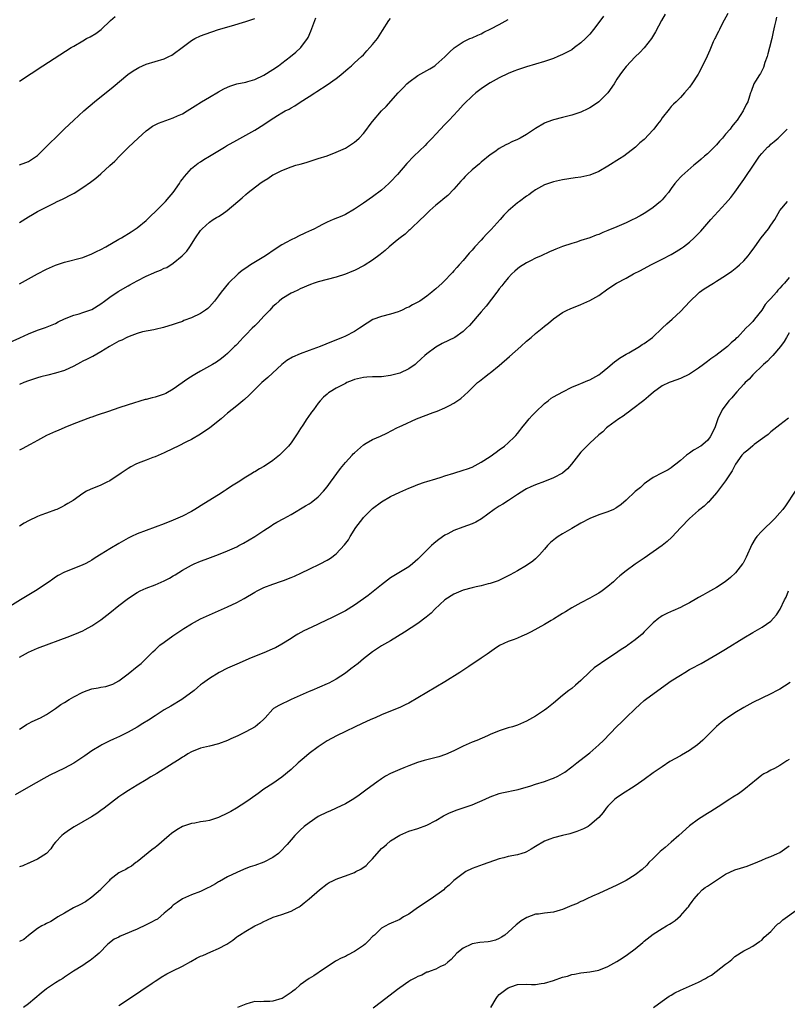
# Model space of a CAD drawing. Units: inches. Extents: x 2505000 to 2508000, y 1509000 to 1512000.
# Drawn here: x 2507731 to 2507901, y 1510236 to 1510453 of the extents above; entities that cross this region are included whole.
import ezdxf

# ---------------------------------------------------------------- set-up
doc = ezdxf.new("R2010")
doc.units = ezdxf.units.IN
doc.header["$MEASUREMENT"] = 0
doc.layers.add('LD25051509_10ft', color=83, linetype='Continuous')

msp = doc.modelspace()

# ---------------------------------------------------------------- linework, layer by layer
at = {"layer": 'LD25051509_10ft'}
for points, elevation in [([(2507898.25, 1510453.75), (2507898.06, 1510453), (2507897.81, 1510451.81), (2507897.49, 1510450.51), (2507897.17, 1510449), (2507896.7, 1510447), (2507896.35, 1510445.65), (2507896.16, 1510445), (2507895.68, 1510443.68), (2507895.36, 1510442.64), (2507894.69, 1510441.31), (2507894.46, 1510441), (2507893.58, 1510439.58), (2507893.26, 1510439), (2507892.66, 1510437.34), (2507892.49, 1510437), (2507892.25, 1510436.25), (2507891.88, 1510435), (2507891.57, 1510434.43), (2507890.91, 1510433), (2507889.54, 1510431), (2507889, 1510430.38), (2507888.39, 1510429.61), (2507887.97, 1510429), (2507887, 1510427.86), (2507886.3, 1510427), (2507885.68, 1510426.32), (2507885, 1510425.53), (2507883, 1510423.54), (2507882.33, 1510423), (2507881.62, 1510422.38), (2507881, 1510421.82), (2507879.97, 1510421), (2507877.3, 1510418.7), (2507877, 1510418.39), (2507876.34, 1510417.66), (2507875.81, 1510417), (2507875, 1510415.91), (2507874.37, 1510415), (2507873.75, 1510414.25), (2507873, 1510413.38), (2507872.61, 1510413), (2507871, 1510411.68), (2507870.04, 1510411), (2507869, 1510410.34), (2507868.15, 1510409.85), (2507866.84, 1510409.16), (2507866.51, 1510409), (2507865, 1510408.3), (2507863, 1510407.44), (2507861, 1510406.6), (2507859.85, 1510406.15), (2507859, 1510405.75), (2507858.44, 1510405.56), (2507857, 1510404.97), (2507855, 1510404.36), (2507854.06, 1510404.06), (2507853, 1510403.76), (2507851, 1510403.04), (2507849.52, 1510402.48), (2507849, 1510402.25), (2507848.11, 1510401.89), (2507846.22, 1510401), (2507845, 1510400.46), (2507843.9, 1510399.9), (2507843, 1510399.47), (2507841.48, 1510398.52), (2507841, 1510398.14), (2507840.41, 1510397.59), (2507839.8, 1510397), (2507839, 1510396.18), (2507838.02, 1510395), (2507837.58, 1510394.42), (2507837, 1510393.75), (2507836.69, 1510393.31), (2507836.43, 1510393), (2507834.12, 1510389.88), (2507833, 1510388.62), (2507830.39, 1510385.61), (2507829.78, 1510385), (2507829, 1510384.28), (2507827.19, 1510383), (2507824.38, 1510381.62), (2507823, 1510380.85), (2507821, 1510379.39), (2507820.55, 1510379), (2507819.77, 1510378.23), (2507818.73, 1510377.27), (2507818.4, 1510377), (2507817, 1510376.05), (2507815, 1510375.1), (2507813, 1510374.56), (2507811, 1510374.29), (2507809.7, 1510374.3), (2507809, 1510374.26), (2507807.78, 1510374.22), (2507807, 1510374.16), (2507805, 1510373.66), (2507804.54, 1510373.46), (2507803.34, 1510373), (2507803, 1510372.84), (2507801, 1510371.77), (2507799.65, 1510371), (2507799.27, 1510370.73), (2507799, 1510370.48), (2507798.2, 1510369.8), (2507797.47, 1510369), (2507797, 1510368.44), (2507795.96, 1510367), (2507795.53, 1510366.47), (2507794.69, 1510365.31), (2507794.51, 1510365), (2507793.6, 1510363.6), (2507793.12, 1510362.88), (2507792.34, 1510361.66), (2507791.93, 1510361), (2507791, 1510359.73), (2507790.41, 1510359), (2507789, 1510357.49), (2507788.46, 1510357), (2507787, 1510355.82), (2507785.77, 1510355), (2507785, 1510354.51), (2507784.02, 1510353.98), (2507783, 1510353.32), (2507782.79, 1510353.21), (2507782.49, 1510353), (2507781, 1510352.09), (2507779.32, 1510351), (2507777.89, 1510350.11), (2507776.68, 1510349.32), (2507776.21, 1510349), (2507775, 1510348.24), (2507771.75, 1510346.25), (2507769.76, 1510345), (2507769, 1510344.56), (2507767, 1510343.51), (2507765, 1510342.6), (2507763, 1510341.8), (2507759, 1510340.37), (2507757, 1510339.59), (2507755.73, 1510339), (2507755, 1510338.63), (2507753, 1510337.46), (2507751, 1510336.26), (2507749.09, 1510335.09), (2507747.71, 1510334.29), (2507747, 1510333.79), (2507746.47, 1510333.53), (2507745.51, 1510333), (2507745, 1510332.74), (2507743, 1510331.96), (2507741, 1510331.16), (2507739.59, 1510330.41), (2507739, 1510330.04), (2507738.39, 1510329.61), (2507737.6, 1510329), (2507734.59, 1510327), (2507732.33, 1510325.67), (2507731.27, 1510325), (2507727.37, 1510322.63)], 8710), ([(2507729, 1510381.92), (2507731.13, 1510382.87), (2507733, 1510383.78), (2507735, 1510384.59), (2507736.8, 1510385.2), (2507738.24, 1510385.76), (2507739, 1510386.1), (2507739.59, 1510386.41), (2507741, 1510387.08), (2507743, 1510387.88), (2507744.2, 1510388.2), (2507745, 1510388.46), (2507746.55, 1510389), (2507747, 1510389.17), (2507749, 1510390.38), (2507749.82, 1510391), (2507751, 1510391.85), (2507752.85, 1510393.15), (2507755, 1510394.42), (2507755.39, 1510394.61), (2507757, 1510395.52), (2507759, 1510396.52), (2507760.72, 1510397.28), (2507761, 1510397.41), (2507762.18, 1510397.82), (2507763, 1510398.26), (2507763.54, 1510398.46), (2507765, 1510399.38), (2507766.99, 1510401), (2507767.96, 1510402.04), (2507768.66, 1510403), (2507769.91, 1510405), (2507771, 1510406.57), (2507771.37, 1510407), (2507773, 1510408.46), (2507773.82, 1510409), (2507774.56, 1510409.44), (2507775, 1510409.73), (2507775.8, 1510410.2), (2507776.91, 1510411), (2507779.25, 1510413), (2507780.21, 1510413.79), (2507781, 1510414.54), (2507781.52, 1510415), (2507784.09, 1510417), (2507784.66, 1510417.34), (2507785, 1510417.59), (2507785.9, 1510418.1), (2507787, 1510418.88), (2507787.22, 1510419), (2507789, 1510419.88), (2507791, 1510420.66), (2507792.07, 1510421), (2507793, 1510421.28), (2507794.36, 1510421.64), (2507795, 1510421.88), (2507795.89, 1510422.11), (2507797, 1510422.51), (2507799, 1510423.13), (2507801, 1510423.87), (2507803, 1510424.81), (2507805, 1510426.09), (2507805.5, 1510426.5), (2507806.04, 1510427), (2507807, 1510428.01), (2507807.78, 1510429), (2507808.27, 1510429.73), (2507809, 1510430.67), (2507810.99, 1510433.01), (2507812.01, 1510433.99), (2507814.65, 1510437), (2507815.82, 1510438.18), (2507816.59, 1510439), (2507817, 1510439.38), (2507819, 1510440.85), (2507821, 1510441.96), (2507821.66, 1510442.34), (2507822.75, 1510443), (2507823, 1510443.18), (2507825, 1510444.97), (2507825.98, 1510446.02), (2507827.02, 1510446.98), (2507829, 1510448.3), (2507830.52, 1510449), (2507831, 1510449.19), (2507832.24, 1510449.76), (2507833, 1510450.05), (2507833.61, 1510450.39), (2507835.12, 1510451.12), (2507837, 1510452.13), (2507839, 1510453.24)], 8750), ([(2507887.5, 1510454.5), (2507886.26, 1510452.26), (2507885.61, 1510451), (2507885.44, 1510450.56), (2507885, 1510449.75), (2507884.76, 1510449.24), (2507884.62, 1510449), (2507884.28, 1510448.28), (2507883.53, 1510446.47), (2507882.9, 1510445.1), (2507881.9, 1510443), (2507881, 1510441.29), (2507880.9, 1510441.1), (2507879.51, 1510439), (2507879, 1510438.26), (2507877.93, 1510437), (2507877, 1510435.99), (2507876.04, 1510435), (2507875.51, 1510434.49), (2507875, 1510433.96), (2507874.56, 1510433.44), (2507873, 1510431.47), (2507872.67, 1510431), (2507871.92, 1510430.08), (2507871.12, 1510429), (2507871, 1510428.86), (2507869, 1510426.74), (2507868.05, 1510425.95), (2507867.12, 1510425), (2507864.48, 1510423), (2507863.55, 1510422.45), (2507861, 1510420.81), (2507859, 1510419.61), (2507857, 1510418.83), (2507855, 1510418.41), (2507853.76, 1510418.24), (2507851, 1510417.77), (2507849, 1510417.34), (2507847, 1510416.66), (2507845, 1510415.58), (2507844.22, 1510415), (2507843.5, 1510414.5), (2507843, 1510414.19), (2507841.47, 1510413), (2507841, 1510412.68), (2507839, 1510410.95), (2507838, 1510410), (2507837.18, 1510409), (2507835.19, 1510406.81), (2507834.19, 1510405.81), (2507833.44, 1510405), (2507833, 1510404.49), (2507831.59, 1510403), (2507831, 1510402.28), (2507830.38, 1510401.62), (2507829, 1510399.98), (2507828.15, 1510399), (2507827.59, 1510398.41), (2507827, 1510397.68), (2507826.67, 1510397.33), (2507826.4, 1510397), (2507825, 1510395.58), (2507824.4, 1510395), (2507823, 1510393.73), (2507822.59, 1510393.41), (2507822.13, 1510393), (2507821, 1510392.1), (2507819.42, 1510391), (2507819, 1510390.74), (2507817.84, 1510390.16), (2507817, 1510389.67), (2507816.51, 1510389.49), (2507815.54, 1510389), (2507815, 1510388.77), (2507814.65, 1510388.65), (2507813, 1510388.13), (2507811, 1510387.62), (2507809.06, 1510386.94), (2507807.83, 1510386.17), (2507806.11, 1510385), (2507805, 1510384.31), (2507803, 1510383.28), (2507802.4, 1510383), (2507799.96, 1510382.04), (2507797.41, 1510381), (2507795, 1510380.13), (2507793, 1510379.37), (2507791.36, 1510378.64), (2507790.1, 1510377.9), (2507788.99, 1510377.01), (2507785.87, 1510374.13), (2507784.59, 1510373), (2507783, 1510371.46), (2507782.5, 1510371), (2507781.79, 1510370.21), (2507780.73, 1510369.27), (2507780.36, 1510369), (2507779, 1510367.87), (2507777, 1510366.28), (2507776.31, 1510365.69), (2507775.57, 1510365), (2507773.1, 1510363), (2507771, 1510361.6), (2507769, 1510360.47), (2507767.9, 1510359.9), (2507766.07, 1510359), (2507765, 1510358.45), (2507763, 1510357.51), (2507761, 1510356.64), (2507760.45, 1510356.45), (2507759, 1510355.89), (2507757.22, 1510355.22), (2507756.7, 1510355), (2507755.59, 1510354.41), (2507755, 1510354.06), (2507753.45, 1510353), (2507753, 1510352.64), (2507751.94, 1510351.94), (2507751, 1510351.3), (2507750.33, 1510351), (2507749, 1510350.33), (2507746.62, 1510349.38), (2507745.85, 1510349), (2507745, 1510348.53), (2507742.89, 1510347), (2507741.72, 1510346.28), (2507741, 1510345.87), (2507740.42, 1510345.58), (2507739.24, 1510345), (2507739, 1510344.9), (2507737, 1510344.2), (2507735.71, 1510343.71), (2507735, 1510343.47), (2507733, 1510342.51), (2507732.05, 1510341.95), (2507731, 1510341.27)], 8720), ([(2507873.61, 1510454.39), (2507872.81, 1510453), (2507871.51, 1510450.49), (2507870.6, 1510449), (2507869, 1510446.97), (2507868.06, 1510445.94), (2507867, 1510444.98), (2507865, 1510442.81), (2507864.24, 1510441.76), (2507863.65, 1510441), (2507863, 1510440.04), (2507862.35, 1510439), (2507861.01, 1510437), (2507859, 1510435.01), (2507857.79, 1510434.21), (2507857, 1510433.72), (2507856.53, 1510433.47), (2507855, 1510432.76), (2507853, 1510432.1), (2507851, 1510431.59), (2507849, 1510431.04), (2507847.5, 1510430.5), (2507847, 1510430.29), (2507845, 1510429.14), (2507843, 1510427.82), (2507841.59, 1510427), (2507841, 1510426.69), (2507839.81, 1510426.19), (2507839, 1510425.76), (2507838.47, 1510425.53), (2507837, 1510424.71), (2507836.01, 1510424.01), (2507835, 1510423.33), (2507833, 1510421.69), (2507832.64, 1510421.36), (2507831, 1510420.01), (2507829.94, 1510419), (2507829.48, 1510418.52), (2507829, 1510418.05), (2507828.53, 1510417.47), (2507827, 1510415.75), (2507825.66, 1510414.34), (2507825, 1510413.82), (2507824.57, 1510413.43), (2507823.99, 1510413), (2507823, 1510412.17), (2507821.67, 1510411), (2507821.33, 1510410.67), (2507821, 1510410.39), (2507820.33, 1510409.67), (2507819.58, 1510409), (2507817.49, 1510407), (2507817.25, 1510406.75), (2507817, 1510406.57), (2507816.19, 1510405.81), (2507815.12, 1510405), (2507814.47, 1510404.47), (2507812.7, 1510403), (2507811.8, 1510402.2), (2507810.7, 1510401.3), (2507809, 1510400.02), (2507807.14, 1510398.86), (2507805, 1510397.78), (2507804.45, 1510397.55), (2507803, 1510396.96), (2507801, 1510396.32), (2507797, 1510395.26), (2507796.15, 1510395), (2507795.3, 1510394.7), (2507793, 1510393.72), (2507792.54, 1510393.46), (2507791.52, 1510393), (2507791, 1510392.73), (2507789, 1510391.52), (2507788.39, 1510391), (2507787.66, 1510390.34), (2507787, 1510389.81), (2507786.31, 1510389), (2507785, 1510387.66), (2507783.75, 1510386.25), (2507783, 1510385.55), (2507782.43, 1510385), (2507781, 1510383.55), (2507780.44, 1510383), (2507779.78, 1510382.22), (2507779, 1510381.45), (2507778.78, 1510381.22), (2507778.53, 1510381), (2507777, 1510379.44), (2507776.45, 1510379), (2507775.67, 1510378.34), (2507774.51, 1510377.49), (2507773.67, 1510377), (2507771, 1510375.52), (2507770.15, 1510375), (2507769.42, 1510374.58), (2507768.19, 1510373.81), (2507765, 1510371.55), (2507763.38, 1510370.62), (2507763, 1510370.44), (2507761, 1510369.8), (2507760.32, 1510369.68), (2507759, 1510369.31), (2507758.75, 1510369.25), (2507755, 1510368.1), (2507753, 1510367.45), (2507750.65, 1510366.65), (2507748.15, 1510365.85), (2507747, 1510365.41), (2507746.69, 1510365.31), (2507743, 1510363.87), (2507741.07, 1510363.07), (2507739.58, 1510362.42), (2507739, 1510362.19), (2507737, 1510361.29), (2507735, 1510360.25), (2507733.37, 1510359.37), (2507731.61, 1510358.39), (2507731, 1510358.11)], 8730), ([(2507860.04, 1510453.96), (2507859, 1510452.53), (2507857.8, 1510451), (2507857, 1510450), (2507856.03, 1510449), (2507855, 1510448.02), (2507853.64, 1510447), (2507853, 1510446.54), (2507852.01, 1510445.99), (2507851, 1510445.45), (2507849.97, 1510445), (2507849, 1510444.61), (2507847, 1510443.92), (2507845, 1510443.33), (2507843, 1510442.77), (2507841.66, 1510442.34), (2507841, 1510442.12), (2507840.21, 1510441.79), (2507839, 1510441.3), (2507837, 1510440.34), (2507835, 1510439.23), (2507834.64, 1510439), (2507833, 1510437.89), (2507831.83, 1510437), (2507831, 1510436.3), (2507829.33, 1510434.67), (2507829, 1510434.33), (2507827.82, 1510433), (2507825.97, 1510431), (2507825, 1510430.01), (2507823, 1510427.9), (2507822.15, 1510427), (2507821.61, 1510426.39), (2507821, 1510425.8), (2507820.6, 1510425.4), (2507818.1, 1510423), (2507816.58, 1510421.42), (2507814.52, 1510419), (2507813, 1510417.37), (2507812.61, 1510417), (2507811, 1510415.55), (2507809, 1510414.01), (2507807, 1510412.64), (2507805, 1510411.32), (2507803, 1510410.15), (2507802.21, 1510409.79), (2507800.32, 1510409), (2507799, 1510408.47), (2507797.94, 1510407.94), (2507797, 1510407.45), (2507796.2, 1510407), (2507795.4, 1510406.6), (2507795, 1510406.44), (2507794.02, 1510405.98), (2507792.65, 1510405.35), (2507791.97, 1510405), (2507791, 1510404.54), (2507789.94, 1510403.94), (2507789, 1510403.43), (2507787.53, 1510402.47), (2507785.37, 1510401), (2507782.07, 1510399), (2507781, 1510398.25), (2507780.24, 1510397.76), (2507779.31, 1510397), (2507777.17, 1510395), (2507775.59, 1510393), (2507775, 1510392.17), (2507774.1, 1510391), (2507773, 1510389.77), (2507772.61, 1510389.39), (2507772.08, 1510389), (2507771, 1510388.29), (2507769, 1510387.32), (2507767.31, 1510386.69), (2507767, 1510386.53), (2507765.84, 1510386.16), (2507765, 1510385.81), (2507762.85, 1510385.15), (2507761, 1510384.74), (2507760.7, 1510384.7), (2507758.22, 1510384.22), (2507757, 1510383.86), (2507755.22, 1510383.22), (2507754.74, 1510383), (2507753.6, 1510382.4), (2507753, 1510382.16), (2507750.94, 1510381), (2507749, 1510379.77), (2507747.2, 1510378.8), (2507747, 1510378.72), (2507745.86, 1510378.13), (2507745, 1510377.74), (2507744.53, 1510377.47), (2507743, 1510376.65), (2507741, 1510375.7), (2507739, 1510375.06), (2507737.32, 1510374.68), (2507735.74, 1510374.26), (2507735, 1510374.04), (2507733, 1510373.37), (2507732, 1510373), (2507731, 1510372.61)], 8740), ([(2507731, 1510439.6), (2507736.2, 1510443), (2507742.42, 1510447), (2507743, 1510447.35), (2507745, 1510448.51), (2507745.86, 1510449), (2507746.61, 1510449.39), (2507747.88, 1510450.12), (2507749.03, 1510451), (2507751.15, 1510453), (2507752.15, 1510453.85)], 8790), ([(2507731, 1510408.38), (2507733, 1510409.63), (2507733.88, 1510410.12), (2507735, 1510410.78), (2507738.65, 1510412.65), (2507739.37, 1510413), (2507740.49, 1510413.51), (2507742.65, 1510414.65), (2507743.12, 1510414.88), (2507745, 1510416.07), (2507746.71, 1510417.29), (2507747, 1510417.53), (2507747.85, 1510418.15), (2507749, 1510419.14), (2507751, 1510420.97), (2507752.05, 1510421.95), (2507753.08, 1510423), (2507755.13, 1510425), (2507757.21, 1510427), (2507759, 1510428.59), (2507759.53, 1510429), (2507760.38, 1510429.62), (2507761.7, 1510430.3), (2507765, 1510431.46), (2507765.9, 1510431.9), (2507767, 1510432.4), (2507768.04, 1510433), (2507769.84, 1510434.16), (2507771.26, 1510435), (2507773, 1510436.08), (2507775, 1510437.23), (2507776.14, 1510437.86), (2507777, 1510438.28), (2507777.5, 1510438.5), (2507779.03, 1510438.97), (2507781, 1510439.37), (2507781.48, 1510439.48), (2507783, 1510439.93), (2507785, 1510440.89), (2507787, 1510442.15), (2507788.21, 1510443), (2507789, 1510443.58), (2507790.87, 1510445), (2507792.03, 1510445.97), (2507793.08, 1510446.92), (2507793.16, 1510447), (2507794.62, 1510449), (2507794.76, 1510449.24), (2507795.37, 1510450.63), (2507796.23, 1510453), (2507796.46, 1510453.54)], 8770), ([(2507731, 1510421.13), (2507732.39, 1510421.61), (2507733, 1510421.87), (2507734.75, 1510423), (2507735, 1510423.2), (2507736.87, 1510425), (2507737.92, 1510426.08), (2507738.89, 1510427), (2507740.97, 1510429.03), (2507743.02, 1510430.98), (2507745.25, 1510433), (2507747.6, 1510435), (2507751.69, 1510438.31), (2507754.97, 1510441.03), (2507756.15, 1510441.85), (2507757, 1510442.42), (2507757.39, 1510442.61), (2507759, 1510443.35), (2507761, 1510443.92), (2507763, 1510444.52), (2507764.01, 1510445), (2507764.66, 1510445.34), (2507765, 1510445.53), (2507766.99, 1510447), (2507769, 1510448.54), (2507769.79, 1510449), (2507771, 1510449.6), (2507772, 1510450), (2507773.5, 1510450.51), (2507775, 1510450.98), (2507777.82, 1510451.82), (2507781, 1510452.73), (2507783, 1510453.46)], 8780), ([(2507731, 1510394.82), (2507733, 1510395.94), (2507734.97, 1510397), (2507737, 1510398.05), (2507739, 1510398.93), (2507741, 1510399.63), (2507745, 1510400.67), (2507747, 1510401.42), (2507748.05, 1510401.95), (2507749, 1510402.42), (2507750.06, 1510403), (2507753, 1510404.69), (2507753.57, 1510405), (2507755.7, 1510406.3), (2507757, 1510407.18), (2507759, 1510408.85), (2507760.08, 1510409.92), (2507761, 1510410.72), (2507763, 1510412.71), (2507763.27, 1510413), (2507764.05, 1510413.95), (2507764.95, 1510415), (2507766.35, 1510417), (2507766.59, 1510417.41), (2507767, 1510417.94), (2507767.44, 1510418.56), (2507769, 1510420.29), (2507770.49, 1510421.51), (2507771, 1510421.8), (2507771.71, 1510422.29), (2507773.02, 1510423.02), (2507776.28, 1510425), (2507776.72, 1510425.28), (2507779, 1510426.58), (2507781, 1510427.63), (2507783, 1510428.76), (2507785, 1510430.05), (2507786.39, 1510431), (2507788, 1510432), (2507789, 1510432.59), (2507789.72, 1510433), (2507790.57, 1510433.43), (2507791, 1510433.73), (2507791.85, 1510434.15), (2507793, 1510434.94), (2507795, 1510436.17), (2507796.27, 1510437), (2507796.73, 1510437.27), (2507799, 1510438.77), (2507801, 1510440.21), (2507801.97, 1510441), (2507803.59, 1510442.41), (2507804.34, 1510443), (2507805, 1510443.62), (2507806.57, 1510445), (2507807, 1510445.44), (2507807.73, 1510446.27), (2507808.43, 1510447), (2507809, 1510447.67), (2507810.07, 1510449), (2507811.23, 1510450.77), (2507812.64, 1510453), (2507813, 1510453.42)], 8760), ([(2507731, 1510312.4), (2507733, 1510313.48), (2507735, 1510314.34), (2507742.12, 1510317), (2507744.16, 1510317.84), (2507745, 1510318.22), (2507745.53, 1510318.47), (2507747, 1510319.26), (2507749, 1510320.59), (2507751, 1510322.13), (2507753, 1510323.75), (2507754.82, 1510325.19), (2507755.99, 1510326.01), (2507757, 1510326.65), (2507757.68, 1510327), (2507759, 1510327.6), (2507761, 1510328.38), (2507763, 1510329.22), (2507764.17, 1510329.83), (2507765, 1510330.31), (2507765.43, 1510330.57), (2507767, 1510331.57), (2507769, 1510332.71), (2507769.63, 1510333), (2507771, 1510333.57), (2507772.04, 1510333.96), (2507775, 1510335.02), (2507777, 1510335.83), (2507779, 1510336.76), (2507779.49, 1510337), (2507780.47, 1510337.53), (2507781.75, 1510338.25), (2507783, 1510339), (2507785, 1510340.36), (2507786.59, 1510341.41), (2507787, 1510341.66), (2507787.85, 1510342.15), (2507789.45, 1510343), (2507791, 1510343.86), (2507794.23, 1510345.77), (2507795, 1510346.25), (2507795.45, 1510346.55), (2507797, 1510347.77), (2507798.15, 1510349), (2507799, 1510350), (2507799.75, 1510351), (2507801.95, 1510354.05), (2507803, 1510355.33), (2507804.54, 1510357), (2507804.75, 1510357.25), (2507805, 1510357.53), (2507807, 1510359.27), (2507807.61, 1510359.61), (2507809, 1510360.43), (2507810.8, 1510361.2), (2507812.16, 1510361.84), (2507814.37, 1510363), (2507815, 1510363.3), (2507815.52, 1510363.52), (2507818.74, 1510365), (2507822.41, 1510366.41), (2507823.28, 1510366.72), (2507825, 1510367.45), (2507825.98, 1510367.98), (2507827, 1510368.48), (2507828.51, 1510369.48), (2507830.14, 1510371), (2507832.2, 1510373), (2507832.64, 1510373.36), (2507833, 1510373.61), (2507833.76, 1510374.24), (2507834.74, 1510375), (2507835, 1510375.18), (2507837, 1510376.81), (2507839.26, 1510378.74), (2507841.74, 1510381), (2507843, 1510382.17), (2507844.01, 1510383), (2507845, 1510383.88), (2507846.47, 1510385), (2507847, 1510385.49), (2507847.87, 1510386.13), (2507849, 1510387.08), (2507851, 1510388.46), (2507851.98, 1510389), (2507852.66, 1510389.34), (2507855, 1510390.29), (2507857, 1510391.15), (2507859, 1510392.25), (2507861, 1510393.69), (2507862.9, 1510395), (2507865, 1510396.1), (2507866.62, 1510397), (2507868.2, 1510397.8), (2507870.5, 1510399), (2507873, 1510400.26), (2507875, 1510401.31), (2507876.06, 1510401.94), (2507877.28, 1510402.72), (2507877.66, 1510403), (2507879, 1510404.06), (2507880.08, 1510405), (2507881.51, 1510406.49), (2507883.73, 1510409), (2507887, 1510412.56), (2507888.12, 1510413.88), (2507889, 1510415.07), (2507890.65, 1510417.35), (2507891, 1510417.87), (2507891.48, 1510418.52), (2507893, 1510420.81), (2507894.5, 1510423), (2507895, 1510423.62), (2507896.25, 1510425), (2507896.66, 1510425.34), (2507897, 1510425.66), (2507897.75, 1510426.25), (2507898.58, 1510427), (2507899, 1510427.35), (2507900.63, 1510429)], 8700), ([(2507731, 1510296.45), (2507731.86, 1510297), (2507732.54, 1510297.46), (2507733, 1510297.75), (2507733.82, 1510298.18), (2507735.64, 1510299), (2507737, 1510299.74), (2507739, 1510301.01), (2507740.12, 1510301.88), (2507741, 1510302.37), (2507741.98, 1510303), (2507743, 1510303.6), (2507745, 1510304.66), (2507745.95, 1510305), (2507747, 1510305.35), (2507748.42, 1510305.58), (2507749, 1510305.71), (2507750.1, 1510305.9), (2507751, 1510306.15), (2507751.61, 1510306.39), (2507753, 1510307.12), (2507755, 1510308.66), (2507757, 1510310.27), (2507757.89, 1510311), (2507759, 1510312.04), (2507760.46, 1510313.54), (2507761, 1510314.01), (2507761.49, 1510314.51), (2507762.06, 1510315), (2507763, 1510315.71), (2507764.92, 1510317.08), (2507767.32, 1510318.68), (2507769, 1510319.73), (2507771, 1510320.81), (2507773, 1510321.74), (2507777, 1510323.47), (2507779, 1510324.43), (2507780.65, 1510325.35), (2507783, 1510326.75), (2507783.49, 1510327), (2507785, 1510327.72), (2507787, 1510328.5), (2507788.87, 1510329.13), (2507789.31, 1510329.31), (2507791, 1510329.94), (2507791.76, 1510330.24), (2507793.33, 1510331), (2507795, 1510331.84), (2507797.46, 1510333), (2507799, 1510333.78), (2507799.75, 1510334.25), (2507801, 1510335.2), (2507802.85, 1510337.15), (2507803.69, 1510338.31), (2507804.07, 1510339), (2507805.34, 1510341), (2507806.84, 1510343), (2507807, 1510343.19), (2507809, 1510345.19), (2507811, 1510346.7), (2507813, 1510347.86), (2507815, 1510348.82), (2507817, 1510349.67), (2507817.97, 1510350.03), (2507819, 1510350.48), (2507820.48, 1510351), (2507821, 1510351.17), (2507823, 1510351.77), (2507824.13, 1510352.13), (2507825, 1510352.42), (2507826.96, 1510353.04), (2507829, 1510353.65), (2507830, 1510354), (2507831, 1510354.36), (2507833, 1510355.41), (2507835, 1510356.71), (2507836.33, 1510357.67), (2507837, 1510358.13), (2507838.15, 1510359), (2507839, 1510359.74), (2507840.34, 1510361), (2507840.65, 1510361.35), (2507841, 1510361.8), (2507841.56, 1510362.44), (2507841.95, 1510363), (2507843, 1510364.28), (2507843.61, 1510365), (2507844.27, 1510365.73), (2507845, 1510366.47), (2507847, 1510368.4), (2507847.79, 1510369), (2507848.46, 1510369.54), (2507849, 1510369.86), (2507851.03, 1510370.97), (2507853, 1510371.97), (2507854.64, 1510372.64), (2507855, 1510372.81), (2507856.55, 1510373.45), (2507857, 1510373.63), (2507859, 1510374.71), (2507859.39, 1510375), (2507861, 1510376.31), (2507862.43, 1510377.57), (2507863, 1510377.94), (2507863.58, 1510378.42), (2507865, 1510379.28), (2507865.62, 1510379.62), (2507867.97, 1510381), (2507868.59, 1510381.41), (2507869, 1510381.65), (2507870.82, 1510383), (2507873.01, 1510385), (2507874.03, 1510385.97), (2507875.2, 1510387), (2507877, 1510388.7), (2507879.06, 1510390.94), (2507881, 1510392.8), (2507881.26, 1510393), (2507882.27, 1510393.73), (2507884.32, 1510395), (2507885, 1510395.4), (2507887, 1510396.68), (2507888.37, 1510397.63), (2507889.5, 1510398.5), (2507890.06, 1510399), (2507891, 1510399.88), (2507891.98, 1510401), (2507892.43, 1510401.57), (2507893.42, 1510403), (2507894.87, 1510405), (2507896.47, 1510407), (2507897, 1510407.8), (2507897.85, 1510409), (2507899.01, 1510410.99), (2507900.67, 1510413)], 8690), ([(2507901, 1510396.24), (2507900, 1510395), (2507899.52, 1510394.48), (2507899, 1510393.87), (2507898.56, 1510393.44), (2507898.22, 1510393), (2507897, 1510391.62), (2507896.43, 1510391), (2507895.77, 1510390.23), (2507895, 1510389.04), (2507893.35, 1510387), (2507893, 1510386.49), (2507892.24, 1510385.76), (2507891.49, 1510385), (2507889.62, 1510383), (2507889.27, 1510382.73), (2507889, 1510382.44), (2507888.23, 1510381.77), (2507887.41, 1510381), (2507884.85, 1510379), (2507883.76, 1510378.24), (2507883, 1510377.65), (2507882.12, 1510377), (2507881, 1510376.2), (2507879, 1510374.9), (2507877, 1510373.93), (2507875, 1510373.19), (2507874.54, 1510373), (2507873, 1510372.26), (2507871.1, 1510370.9), (2507869.93, 1510369.93), (2507868.92, 1510369.08), (2507866.18, 1510367), (2507865.52, 1510366.48), (2507865, 1510366.11), (2507864.39, 1510365.61), (2507863.4, 1510365), (2507861, 1510363.23), (2507860.71, 1510363), (2507859.84, 1510362.16), (2507859, 1510361.5), (2507857, 1510359.64), (2507856.34, 1510359), (2507855, 1510357.63), (2507854.47, 1510357), (2507852.96, 1510355), (2507852.06, 1510353.94), (2507850.97, 1510353.03), (2507849, 1510351.96), (2507847, 1510351.13), (2507845, 1510350.42), (2507843.98, 1510350.02), (2507843, 1510349.54), (2507842.66, 1510349.34), (2507841, 1510348.3), (2507839.04, 1510346.96), (2507837.82, 1510346.18), (2507837, 1510345.71), (2507835.89, 1510345), (2507833.06, 1510342.94), (2507831.82, 1510342.18), (2507831, 1510341.81), (2507828.92, 1510341.08), (2507827, 1510340.38), (2507825.62, 1510339.62), (2507825, 1510339.3), (2507823.65, 1510338.35), (2507823, 1510337.82), (2507822.53, 1510337.47), (2507822, 1510337), (2507821, 1510336.02), (2507819.96, 1510335), (2507819, 1510334.02), (2507817.85, 1510333), (2507817, 1510332.35), (2507813, 1510329.91), (2507811, 1510328.35), (2507809.15, 1510326.85), (2507808.01, 1510325.99), (2507807, 1510325.26), (2507805, 1510323.87), (2507803, 1510322.63), (2507801, 1510321.57), (2507799.8, 1510321), (2507799, 1510320.59), (2507797, 1510319.65), (2507795.57, 1510319), (2507793.84, 1510318.16), (2507792.54, 1510317.46), (2507791.76, 1510317), (2507791, 1510316.51), (2507789, 1510315.26), (2507787.54, 1510314.46), (2507787, 1510314.23), (2507786.17, 1510313.83), (2507785, 1510313.36), (2507782.2, 1510312.2), (2507779, 1510310.85), (2507777, 1510309.95), (2507775.11, 1510309), (2507773, 1510307.67), (2507771.43, 1510306.57), (2507771, 1510306.25), (2507770.33, 1510305.67), (2507769.6, 1510305), (2507766.88, 1510303), (2507764.43, 1510301.57), (2507763, 1510300.7), (2507761, 1510299.44), (2507759.52, 1510298.48), (2507758.3, 1510297.7), (2507757, 1510296.92), (2507755, 1510295.8), (2507753.14, 1510294.86), (2507751.76, 1510294.24), (2507751, 1510293.86), (2507749.2, 1510293), (2507749, 1510292.89), (2507747, 1510291.67), (2507745.42, 1510290.58), (2507745, 1510290.26), (2507743, 1510288.93), (2507741, 1510287.88), (2507737.73, 1510286.27), (2507736.42, 1510285.58), (2507733, 1510283.67), (2507730.06, 1510281.94)], 8680), ([(2507901, 1510383.99), (2507900.47, 1510383), (2507899.93, 1510382.07), (2507899.09, 1510381), (2507897.42, 1510379), (2507897.24, 1510378.76), (2507897, 1510378.56), (2507896.27, 1510377.73), (2507895.36, 1510377), (2507895, 1510376.64), (2507893.28, 1510375), (2507893, 1510374.7), (2507892.22, 1510373.78), (2507891.31, 1510373), (2507891, 1510372.65), (2507889.46, 1510371), (2507889, 1510370.45), (2507888.36, 1510369.64), (2507887.73, 1510369), (2507886.24, 1510367), (2507885.27, 1510365), (2507885, 1510364.1), (2507884.64, 1510363), (2507883.62, 1510361), (2507883, 1510360.22), (2507881.49, 1510359), (2507881.19, 1510358.81), (2507881, 1510358.64), (2507879.91, 1510358.09), (2507879, 1510357.41), (2507878.38, 1510357), (2507877, 1510355.82), (2507876.01, 1510355), (2507875.43, 1510354.57), (2507875, 1510354.2), (2507874.28, 1510353.72), (2507873, 1510353.09), (2507872.95, 1510353.06), (2507871, 1510352.08), (2507869.51, 1510351), (2507869, 1510350.65), (2507868.16, 1510349.84), (2507867, 1510348.97), (2507865, 1510347.08), (2507863.9, 1510346.1), (2507863, 1510345.4), (2507862.75, 1510345.25), (2507862.22, 1510345), (2507861, 1510344.49), (2507859, 1510343.84), (2507857, 1510342.99), (2507855, 1510341.93), (2507853, 1510340.79), (2507851, 1510339.62), (2507850.03, 1510339), (2507849.42, 1510338.58), (2507848.32, 1510337.68), (2507847.66, 1510337), (2507847, 1510336.23), (2507845.89, 1510335), (2507845, 1510334.1), (2507844.41, 1510333.59), (2507843, 1510332.64), (2507841, 1510331.44), (2507839.44, 1510330.56), (2507838.11, 1510329.89), (2507836.75, 1510329.25), (2507836.07, 1510329), (2507835, 1510328.63), (2507834.53, 1510328.53), (2507833, 1510328.12), (2507831.9, 1510327.9), (2507831, 1510327.69), (2507829, 1510327.14), (2507827, 1510326.28), (2507824.98, 1510325.02), (2507822.8, 1510323), (2507821.93, 1510322.07), (2507820.83, 1510321.17), (2507819, 1510319.84), (2507816.09, 1510317.91), (2507813, 1510316.01), (2507811, 1510314.85), (2507809.9, 1510314.1), (2507809, 1510313.58), (2507807, 1510312.02), (2507805.8, 1510311), (2507805, 1510310.35), (2507804.24, 1510309.76), (2507803, 1510308.86), (2507801, 1510307.53), (2507799.37, 1510306.63), (2507799, 1510306.45), (2507795.57, 1510305), (2507795, 1510304.77), (2507791.05, 1510303), (2507788.28, 1510301.72), (2507787.16, 1510301), (2507787, 1510300.86), (2507785.3, 1510299), (2507785, 1510298.69), (2507784.13, 1510297.87), (2507783.06, 1510297), (2507781, 1510295.88), (2507779.23, 1510295), (2507777.69, 1510294.31), (2507777, 1510293.98), (2507775, 1510293.2), (2507773, 1510292.69), (2507771, 1510292.26), (2507769, 1510291.49), (2507768.2, 1510291), (2507767.47, 1510290.53), (2507767, 1510290.25), (2507766.27, 1510289.73), (2507765, 1510288.92), (2507761.33, 1510286.67), (2507760.07, 1510285.93), (2507759, 1510285.27), (2507757, 1510284.1), (2507755.07, 1510282.93), (2507753.87, 1510282.13), (2507753, 1510281.5), (2507749.73, 1510279), (2507749, 1510278.47), (2507748.13, 1510277.87), (2507746.9, 1510277.1), (2507743.1, 1510274.9), (2507741.88, 1510274.12), (2507740.71, 1510273.29), (2507740.34, 1510273), (2507739, 1510271.5), (2507738.51, 1510271), (2507737.98, 1510270.02), (2507737, 1510268.98), (2507735, 1510267.73), (2507733.38, 1510267), (2507733.11, 1510266.89), (2507733, 1510266.87), (2507731.73, 1510266.27), (2507731, 1510266.03)], 8670), ([(2507900.87, 1510365.13), (2507899, 1510363.71), (2507897, 1510362.11), (2507896.42, 1510361.58), (2507895.65, 1510361), (2507893.34, 1510359.34), (2507893, 1510359.08), (2507891.94, 1510358.06), (2507891, 1510357.41), (2507890.6, 1510357), (2507889.15, 1510355), (2507889, 1510354.73), (2507888.47, 1510353.53), (2507887, 1510351.32), (2507885, 1510348.67), (2507883.54, 1510347), (2507883.3, 1510346.7), (2507883, 1510346.46), (2507882.26, 1510345.74), (2507881.28, 1510345), (2507881, 1510344.74), (2507879.03, 1510343), (2507877.11, 1510341), (2507875.13, 1510338.87), (2507874.09, 1510337.91), (2507872.97, 1510337.03), (2507871, 1510335.63), (2507869, 1510334.27), (2507867, 1510332.88), (2507865, 1510331.43), (2507863.64, 1510330.36), (2507863, 1510329.73), (2507862.6, 1510329.4), (2507862.2, 1510329), (2507861, 1510327.99), (2507859.72, 1510327), (2507859, 1510326.52), (2507858.02, 1510325.98), (2507857, 1510325.38), (2507855, 1510324.35), (2507853, 1510323.28), (2507851.61, 1510322.39), (2507851, 1510322.04), (2507850.39, 1510321.61), (2507849, 1510320.76), (2507848.45, 1510320.45), (2507847, 1510319.57), (2507844.06, 1510317.94), (2507843, 1510317.42), (2507841.98, 1510317), (2507841, 1510316.56), (2507840.28, 1510316.28), (2507839, 1510315.85), (2507837.06, 1510314.94), (2507835.86, 1510314.14), (2507834.35, 1510313), (2507833, 1510312.13), (2507830.31, 1510310.31), (2507828.72, 1510309.28), (2507828.32, 1510309), (2507825, 1510306.93), (2507819, 1510303.36), (2507817, 1510302.23), (2507816.19, 1510301.81), (2507815, 1510301.23), (2507814.47, 1510301), (2507811, 1510299.64), (2507809.56, 1510299), (2507809, 1510298.76), (2507807.8, 1510298.2), (2507805.15, 1510297), (2507803, 1510295.98), (2507801.02, 1510295), (2507799, 1510293.87), (2507797, 1510292.57), (2507795, 1510291.06), (2507793.88, 1510290.12), (2507792.61, 1510289), (2507791, 1510287.54), (2507789, 1510285.89), (2507787, 1510284.49), (2507785, 1510283.18), (2507783.71, 1510282.29), (2507781.97, 1510281), (2507781, 1510280.32), (2507778.95, 1510279), (2507777.71, 1510278.29), (2507777, 1510277.92), (2507775, 1510276.96), (2507773, 1510276.32), (2507772.15, 1510276.15), (2507771, 1510275.97), (2507769.72, 1510275.72), (2507769, 1510275.63), (2507767.04, 1510274.96), (2507765.75, 1510274.25), (2507764.6, 1510273.4), (2507764.1, 1510273), (2507763, 1510272.01), (2507761.82, 1510271), (2507761.34, 1510270.66), (2507761, 1510270.36), (2507760.22, 1510269.78), (2507757, 1510267.18), (2507756.74, 1510267), (2507755.76, 1510266.24), (2507755, 1510265.81), (2507754.52, 1510265.48), (2507753.53, 1510265), (2507753, 1510264.77), (2507751, 1510263.2), (2507750.86, 1510263), (2507749, 1510261.1), (2507748.92, 1510261), (2507747, 1510259.36), (2507745.64, 1510258.36), (2507744.35, 1510257.65), (2507742.99, 1510257), (2507741, 1510255.8), (2507739.48, 1510255), (2507739, 1510254.64), (2507737.98, 1510254.02), (2507737, 1510253.56), (2507736.65, 1510253.35), (2507735.96, 1510253), (2507735, 1510252.47), (2507733, 1510250.91), (2507731.97, 1510250.03), (2507731, 1510249.6)], 8660), ([(2507902.34, 1510349), (2507900.2, 1510345.8), (2507899.62, 1510345), (2507899, 1510344.25), (2507897.86, 1510343), (2507897.44, 1510342.57), (2507897, 1510342.13), (2507895.79, 1510341), (2507895, 1510340.19), (2507893.9, 1510339), (2507893.5, 1510338.5), (2507892.77, 1510337.23), (2507891.53, 1510334.47), (2507890.84, 1510333.16), (2507890.74, 1510333), (2507889.21, 1510331), (2507888.06, 1510329.94), (2507886.92, 1510329), (2507885, 1510327.78), (2507883, 1510326.62), (2507881.93, 1510326.07), (2507881, 1510325.51), (2507880.66, 1510325.34), (2507879, 1510324.39), (2507877.72, 1510323.72), (2507877, 1510323.36), (2507875.37, 1510322.63), (2507875, 1510322.44), (2507874.01, 1510321.99), (2507873, 1510321.48), (2507872.7, 1510321.3), (2507872.27, 1510321), (2507871, 1510319.98), (2507869, 1510317.95), (2507868.54, 1510317.46), (2507867, 1510316.19), (2507865.4, 1510315), (2507865, 1510314.72), (2507863.96, 1510314.04), (2507862.43, 1510313), (2507861, 1510312.08), (2507857.98, 1510310.02), (2507856.93, 1510309.07), (2507855, 1510307.2), (2507853.85, 1510306.15), (2507853, 1510305.45), (2507852.38, 1510305), (2507851, 1510303.87), (2507849, 1510302.18), (2507847.5, 1510301), (2507847, 1510300.65), (2507845, 1510299.37), (2507843, 1510298.23), (2507841, 1510297.34), (2507839.94, 1510297), (2507839, 1510296.73), (2507837, 1510296.12), (2507835, 1510295.28), (2507834.38, 1510295), (2507832.02, 1510293.98), (2507831, 1510293.57), (2507829, 1510292.68), (2507827, 1510291.71), (2507825.12, 1510290.88), (2507823.62, 1510290.38), (2507820.44, 1510289.56), (2507818.92, 1510289.08), (2507817, 1510288.37), (2507815.94, 1510287.94), (2507815, 1510287.57), (2507813, 1510286.66), (2507811.89, 1510286.11), (2507811, 1510285.5), (2507810.69, 1510285.31), (2507810.27, 1510285), (2507807.51, 1510283), (2507806.08, 1510281.91), (2507804.89, 1510281.11), (2507803, 1510279.95), (2507801, 1510279), (2507799.61, 1510278.39), (2507799, 1510278.15), (2507797, 1510277.15), (2507795, 1510275.8), (2507793.94, 1510275), (2507793, 1510274.17), (2507792.4, 1510273.6), (2507791.82, 1510273), (2507791, 1510272.05), (2507790.17, 1510271), (2507788.62, 1510269.38), (2507788.21, 1510269), (2507787, 1510268.15), (2507785, 1510267.11), (2507783, 1510266.37), (2507781.96, 1510266.04), (2507781, 1510265.67), (2507780.5, 1510265.5), (2507779, 1510264.84), (2507777, 1510263.83), (2507775.17, 1510262.83), (2507775, 1510262.72), (2507774.3, 1510262.3), (2507773, 1510261.58), (2507772.59, 1510261.41), (2507771, 1510260.64), (2507769, 1510259.91), (2507767, 1510259.01), (2507765.85, 1510258.15), (2507765, 1510257.62), (2507764.71, 1510257.29), (2507764.42, 1510257), (2507763, 1510255.79), (2507761.48, 1510254.52), (2507761, 1510254.3), (2507760.17, 1510253.83), (2507759, 1510253.24), (2507757, 1510252.3), (2507755.76, 1510251.76), (2507753.85, 1510251), (2507753.26, 1510250.74), (2507753, 1510250.56), (2507751.92, 1510250.08), (2507750.57, 1510249), (2507748.59, 1510247), (2507747.76, 1510246.24), (2507747, 1510245.67), (2507746.63, 1510245.37), (2507746.05, 1510245), (2507745, 1510244.29), (2507742.98, 1510243), (2507741, 1510241.69), (2507740.59, 1510241.41), (2507739.96, 1510241), (2507739, 1510240.45), (2507737, 1510239.13), (2507735.81, 1510238.19), (2507733, 1510235.83), (2507731.89, 1510235)], 8650), ([(2507753, 1510235.4), (2507755.32, 1510237), (2507760.34, 1510240.34), (2507761, 1510240.77), (2507761.38, 1510241), (2507762.33, 1510241.67), (2507763.59, 1510242.41), (2507764.76, 1510243), (2507767, 1510244.09), (2507768.86, 1510245.14), (2507770.15, 1510245.85), (2507771, 1510246.3), (2507771.5, 1510246.5), (2507773.32, 1510247.32), (2507775, 1510247.99), (2507776.81, 1510249), (2507778.16, 1510249.84), (2507779, 1510250.58), (2507779.28, 1510250.72), (2507779.64, 1510251), (2507781, 1510251.86), (2507783, 1510253.03), (2507784.36, 1510253.64), (2507785, 1510253.99), (2507785.69, 1510254.31), (2507787.09, 1510254.91), (2507789, 1510255.54), (2507791, 1510256.27), (2507792.36, 1510257), (2507792.77, 1510257.23), (2507793, 1510257.39), (2507793.92, 1510258.08), (2507795.03, 1510258.97), (2507797.29, 1510261), (2507799, 1510262.31), (2507799.43, 1510262.57), (2507800.21, 1510263), (2507801, 1510263.36), (2507801.54, 1510263.54), (2507803, 1510264.05), (2507805, 1510264.82), (2507805.3, 1510265), (2507806.43, 1510265.57), (2507807.63, 1510266.37), (2507808.17, 1510267), (2507809, 1510267.86), (2507811, 1510270.09), (2507811.51, 1510270.49), (2507812.06, 1510271), (2507813, 1510271.78), (2507815, 1510273.05), (2507816.38, 1510273.62), (2507817, 1510273.92), (2507819, 1510274.53), (2507821, 1510275.24), (2507823, 1510276.29), (2507824.69, 1510277.31), (2507825, 1510277.45), (2507826.01, 1510277.99), (2507827, 1510278.35), (2507827.45, 1510278.55), (2507829, 1510279.06), (2507831, 1510279.76), (2507833.9, 1510281), (2507835, 1510281.52), (2507837, 1510282.25), (2507837.6, 1510282.4), (2507841.14, 1510283.14), (2507843.98, 1510283.98), (2507845, 1510284.32), (2507847, 1510284.94), (2507848.53, 1510285.47), (2507849, 1510285.66), (2507849.92, 1510286.08), (2507851, 1510286.69), (2507851.47, 1510287), (2507853, 1510288.12), (2507854.15, 1510289), (2507855.74, 1510290.26), (2507857, 1510291.23), (2507859, 1510293), (2507860.03, 1510293.97), (2507863, 1510297.03), (2507863.99, 1510298.01), (2507865, 1510299.03), (2507867, 1510300.97), (2507868.06, 1510301.94), (2507869, 1510302.76), (2507869.29, 1510303), (2507871.99, 1510305), (2507875, 1510307.11), (2507877, 1510308.41), (2507878.01, 1510309), (2507879, 1510309.62), (2507879.9, 1510310.09), (2507881, 1510310.71), (2507881.57, 1510311), (2507885.11, 1510313), (2507887, 1510314.14), (2507891, 1510316.64), (2507893, 1510317.8), (2507895.04, 1510318.96), (2507897, 1510320.35), (2507897.61, 1510321), (2507898.26, 1510321.74), (2507899.03, 1510322.97), (2507900.04, 1510325), (2507900.35, 1510325.65), (2507900.87, 1510327)], 8640), ([(2507901.24, 1510306.76), (2507900.03, 1510305.97), (2507899, 1510305.33), (2507898.4, 1510305), (2507897, 1510304.27), (2507895, 1510303.34), (2507893, 1510302.34), (2507891, 1510301.25), (2507889, 1510300.04), (2507887.42, 1510299), (2507887.18, 1510298.82), (2507887, 1510298.67), (2507886.03, 1510297.97), (2507884.98, 1510297.02), (2507881.97, 1510294.03), (2507880.78, 1510293), (2507879, 1510291.78), (2507877.27, 1510290.73), (2507877, 1510290.6), (2507874.71, 1510289.29), (2507873, 1510288.18), (2507871, 1510286.81), (2507869, 1510285.37), (2507868.51, 1510285), (2507867, 1510283.92), (2507863.99, 1510282.01), (2507862.8, 1510281.2), (2507862.55, 1510281), (2507861, 1510279.44), (2507860.59, 1510279), (2507859.92, 1510278.08), (2507859, 1510276.99), (2507857, 1510275.26), (2507856.6, 1510275), (2507855.58, 1510274.42), (2507854.16, 1510273.84), (2507852.62, 1510273.38), (2507850.96, 1510273), (2507849, 1510272.5), (2507848.18, 1510272.18), (2507847, 1510271.74), (2507845, 1510270.53), (2507844.07, 1510269.93), (2507843, 1510269.37), (2507842.74, 1510269.26), (2507841.95, 1510269), (2507841, 1510268.72), (2507839, 1510268.32), (2507838.04, 1510268.04), (2507837, 1510267.79), (2507833.43, 1510266.57), (2507831, 1510265.69), (2507829.65, 1510265), (2507829, 1510264.61), (2507827, 1510263.03), (2507825.96, 1510262.04), (2507825, 1510261.25), (2507824.73, 1510261), (2507821.95, 1510259), (2507818.92, 1510257), (2507817, 1510255.64), (2507815.87, 1510255), (2507815.35, 1510254.65), (2507815, 1510254.45), (2507812.6, 1510253.4), (2507811, 1510252.54), (2507809.42, 1510251), (2507809, 1510250.64), (2507808.2, 1510249.8), (2507807.38, 1510249), (2507807, 1510248.7), (2507805, 1510247.33), (2507803.46, 1510246.54), (2507803, 1510246.27), (2507802.08, 1510245.92), (2507801, 1510245.27), (2507800.81, 1510245.19), (2507797.24, 1510242.76), (2507797, 1510242.62), (2507796.01, 1510241.99), (2507795, 1510241.43), (2507793, 1510239.98), (2507791.94, 1510239), (2507791.43, 1510238.57), (2507791, 1510238.27), (2507789.05, 1510237), (2507788.96, 1510236.96), (2507787, 1510236.4), (2507786.32, 1510236.32), (2507785, 1510236.34), (2507784.24, 1510236.24), (2507783, 1510236.29), (2507781.99, 1510235.99), (2507781, 1510235.76), (2507779.17, 1510235)], 8630), ([(2507901, 1510289.78), (2507900.5, 1510289.5), (2507899.83, 1510289), (2507899, 1510288.42), (2507897.76, 1510287.76), (2507897, 1510287.39), (2507896.28, 1510287), (2507895.42, 1510286.58), (2507895, 1510286.31), (2507893.41, 1510285), (2507893, 1510284.71), (2507891, 1510283.04), (2507889.81, 1510282.19), (2507888.59, 1510281.41), (2507887.93, 1510281), (2507885.34, 1510279.34), (2507883.74, 1510278.26), (2507883, 1510277.83), (2507881, 1510276.6), (2507879, 1510275.12), (2507876.67, 1510273), (2507875, 1510271.51), (2507873.66, 1510270.34), (2507872.57, 1510269.43), (2507871, 1510267.93), (2507870.07, 1510267), (2507869.56, 1510266.44), (2507868.53, 1510265.47), (2507867, 1510264.26), (2507865, 1510263.07), (2507863, 1510262.04), (2507859, 1510260.19), (2507857.58, 1510259.58), (2507856.31, 1510259), (2507855.44, 1510258.56), (2507855, 1510258.42), (2507854.08, 1510257.92), (2507853, 1510257.51), (2507851, 1510256.6), (2507850.46, 1510256.46), (2507849, 1510256.01), (2507847, 1510255.82), (2507845.63, 1510255.63), (2507845, 1510255.58), (2507843.1, 1510254.9), (2507841.86, 1510254.14), (2507841, 1510253.44), (2507840.75, 1510253.25), (2507839, 1510251.63), (2507838.2, 1510251), (2507837.5, 1510250.5), (2507837, 1510250.23), (2507836.14, 1510249.86), (2507835, 1510249.56), (2507834.52, 1510249.48), (2507832.68, 1510249.32), (2507831, 1510249.06), (2507830.83, 1510249), (2507829, 1510248.1), (2507827.6, 1510247), (2507826.41, 1510245.59), (2507825.64, 1510245), (2507825, 1510244.42), (2507824.02, 1510244.02), (2507823, 1510243.44), (2507821.77, 1510243), (2507821.22, 1510242.78), (2507821, 1510242.76), (2507819.89, 1510242.11), (2507819, 1510241.87), (2507818.48, 1510241.52), (2507817.47, 1510241), (2507817, 1510240.74), (2507815, 1510239.36), (2507814.51, 1510239), (2507811, 1510236.25), (2507809.13, 1510234.87)], 8620), ([(2507835.14, 1510235), (2507836.29, 1510237), (2507836.59, 1510237.41), (2507837, 1510237.88), (2507838.46, 1510239), (2507839, 1510239.35), (2507839.59, 1510239.59), (2507841, 1510240.04), (2507843, 1510240.13), (2507844.09, 1510240.09), (2507845, 1510240.09), (2507846.26, 1510240.26), (2507847, 1510240.38), (2507849, 1510240.98), (2507851, 1510241.66), (2507852.06, 1510241.94), (2507853, 1510242.26), (2507853.65, 1510242.35), (2507855, 1510242.65), (2507857, 1510242.86), (2507859, 1510243.23), (2507861, 1510244.01), (2507863, 1510245.12), (2507864.14, 1510245.86), (2507865.32, 1510246.68), (2507867, 1510247.96), (2507868.68, 1510249.32), (2507869, 1510249.62), (2507871, 1510251.18), (2507873, 1510252.43), (2507873.95, 1510253), (2507874.62, 1510253.38), (2507875, 1510253.62), (2507875.82, 1510254.18), (2507877, 1510255.21), (2507878.59, 1510257), (2507878.77, 1510257.23), (2507879, 1510257.57), (2507879.63, 1510258.37), (2507880.04, 1510259), (2507881, 1510260.12), (2507881.84, 1510261), (2507882.51, 1510261.49), (2507883, 1510261.78), (2507885, 1510263.14), (2507887, 1510264.42), (2507889, 1510265.36), (2507890.25, 1510265.75), (2507891, 1510266), (2507891.77, 1510266.23), (2507893, 1510266.71), (2507893.23, 1510266.77), (2507895, 1510267.55), (2507895.95, 1510267.95), (2507897, 1510268.35), (2507898.49, 1510269), (2507898.84, 1510269.16), (2507899, 1510269.26), (2507900.03, 1510269.97), (2507901, 1510270.67)], 8610), ([(2507871.09, 1510235), (2507873, 1510236.42), (2507874.53, 1510237.47), (2507875, 1510237.75), (2507875.79, 1510238.21), (2507877, 1510238.81), (2507879, 1510239.68), (2507881, 1510240.6), (2507882.57, 1510241.43), (2507883, 1510241.71), (2507883.87, 1510242.13), (2507887, 1510244.57), (2507887.6, 1510245), (2507888.39, 1510245.61), (2507889, 1510246.25), (2507891, 1510247.54), (2507892.03, 1510248.03), (2507893, 1510248.53), (2507894.45, 1510249.55), (2507895, 1510249.86), (2507895.5, 1510250.5), (2507897, 1510251.81), (2507898.12, 1510253), (2507898.56, 1510253.44), (2507899, 1510253.72), (2507899.65, 1510254.35), (2507903, 1510256.76)], 8600)]:
    msp.add_lwpolyline(points, dxfattribs=dict(at, elevation=elevation))

doc.saveas('drawing.dxf')
